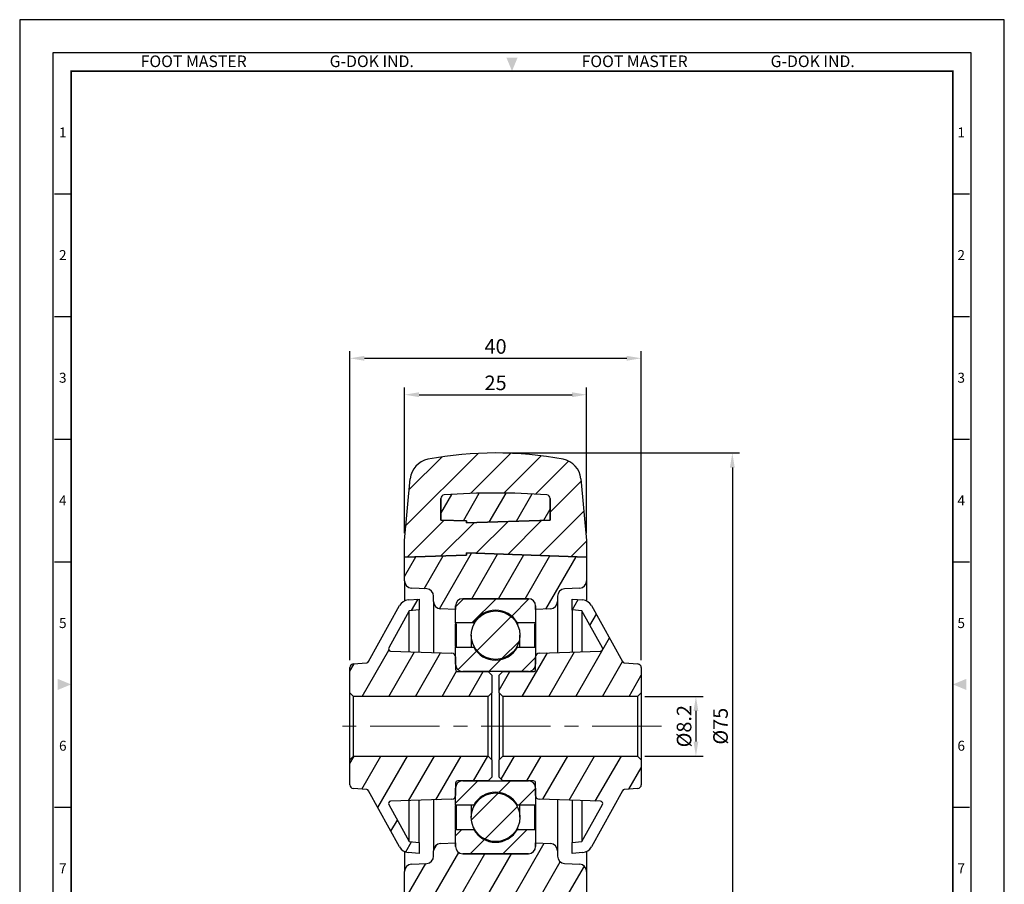
# Model space of a CAD drawing. Units: millimetres. Extents: x 0 to 135, y 0 to 182.
import ezdxf
from ezdxf.enums import TextEntityAlignment as Align

# ---------------------------------------------------------------- set-up
doc = ezdxf.new("R2010")
doc.units = ezdxf.units.MM
doc.header["$LTSCALE"] = 0.3
doc.linetypes.add('CENTER', pattern=[50.800000000000004, 31.75, -6.35, 6.35, -6.35])
doc.layers.get('0').update_dxf_attribs({"color": 3})
doc.layers.add('AM_7', color=1, linetype='CENTER', lineweight=15)
doc.layers.add('AM_VIS', color=3, linetype='Continuous', lineweight=30)
doc.layers.add('AMV_2_HATCH', color=1, linetype='Continuous')
doc.styles.add('DIM TEXT STYLE', font='romans.shx', dxfattribs={"oblique": 15, "bigfont": 'whgtxt.shx'})
doc.styles.add('SECTION', font='swissli.ttf', dxfattribs={"height": 3})
doc.styles.add('홈피용footmaster', font='txt')
doc.dimstyles.new('GDOK$0', dxfattribs={"dimtxt": 2, "dimasz": 2, "dimexe": 1, "dimexo": 1, "dimtad": 1, "dimdsep": 46, "dimtxsty": 'DIM TEXT STYLE', "dimcen": 2, "dimclrd": 1, "dimclre": 1, "dimclrt": 4, "dimadec": 0, "dimazin": 0, "dimtm": 1e-09, "dimtfac": 0.5, "dimtmove": 0, "dimatfit": 3, "dimfxl": 0, "dimfrac": 2, "dimtolj": 1, "dimarcsym": 0})
pattern_1 = [(45, (29.95766144114067, 85.5022668848834), (-2.245064030267288, 2.245064030267288), [])]
pattern_2 = [(59.99999999999999, (29.95766144114067, 85.5022668848834), (-2.749630657015592, 1.5875), [])]

# ---------------------------------------------------------------- blocks, each defined once
blk = doc.blocks.new('FORMAT-홈피용-VER')
at = {"color": 8}
for p, q in [((10.5, 348.5), (15.5, 348.5)), ((281.5, 348.4999999999999), (286.5, 348.4999999999999)), ((10.5, 311.5), (15.5, 311.5)), ((281.5, 311.4999999999999), (286.5, 311.4999999999999)), ((10.5, 274.5), (15.5, 274.5)), ((281.5, 274.4999999999999), (286.5, 274.4999999999999)), ((10.5, 237.5), (15.5, 237.5)), ((281.5, 237.4999999999999), (286.5, 237.4999999999999)), ((10.5, 163.5), (15.5, 163.5)), ((281.5, 163.4999999999999), (286.5, 163.4999999999999))]:
    blk.add_line(p, q, dxfattribs=at)
blk.add_lwpolyline([(0, 401), (0, 0), (297, 0), (297, 400.9999999999999)], close=True)
at = {"color": 5}
blk.add_lwpolyline([(10, 391), (10, 10), (287, 10), (287, 390.9999999999999)], close=True, dxfattribs=at)
at = {"const_width": 0.5}
blk.add_lwpolyline([(15.5, 385.5), (15.5, 15.5), (281.5, 15.5), (281.5, 385.4999999999999)], close=True, dxfattribs=at)
at = {"color": 1}
for points in [[(150.166666666667, 389.4999999999999), (146.8333333333335, 389.4999999999999), (148.5, 385.4999999999999)], [(11.5, 202.1666666666667), (11.5, 198.8333333333333), (15.5, 200.5)], [(285.5, 202.1666666666666), (285.5, 198.8333333333333), (281.5, 200.4999999999999)]]:
    blk.add_solid(points, dxfattribs=at)
at = {"color": 8, "style": '홈피용footmaster'}
for s, p in [('FOOT MASTER', (36.5, 390.2037131313155)), ('G-DOK IND.', (93.5, 390.2037131313155)), ('FOOT MASTER', (169.5, 390.2037131313154)), ('G-DOK IND.', (226.5, 390.2037131313154))]:
    blk.add_text(s, height=3.5, dxfattribs=at).set_placement(p, align=Align.TOP_LEFT)
at = {"color": 8, "style": 'SECTION'}
for s, p in [('1', (13, 367)), ('1', (284, 366.9999999999999)), ('2', (13, 330)), ('2', (284, 329.9999999999999)), ('3', (13, 293)), ('3', (284, 292.9999999999999)), ('4', (13, 256)), ('4', (284, 255.9999999999999)), ('5', (13, 219)), ('5', (284, 218.9999999999999)), ('6', (13, 182)), ('6', (284, 181.9999999999999)), ('7', (13, 145)), ('7', (284, 144.9999999999999))]:
    blk.add_text(s, height=3, dxfattribs=at).set_placement(p, align=Align.MIDDLE_CENTER)
blk = doc.blocks.new('*D5')
at = {"color": 1, "lineweight": -2}
for p, q in [((52.82086422034125, 112.0022668848835), (52.82086422034125, 132.0022668848834)), ((77.8208642203622, 112.0022668848835), (77.8208642203622, 132.0022668848834)), ((54.82086422034125, 131.0022668848834), (75.8208642203622, 131.0022668848834))]:
    blk.add_line(p, q, dxfattribs=at)
at = {"color": 1}
for points in [[(54.82086422034125, 131.3356002182167), (54.82086422034125, 130.6689335515501), (52.82086422034125, 131.0022668848834)], [(75.8208642203622, 131.3356002182167), (75.8208642203622, 130.6689335515501), (77.8208642203622, 131.0022668848834)]]:
    blk.add_solid(points, dxfattribs=at)
at = {"layer": 'Defpoints', "color": 0}
for p in [(77.8208642203622, 131.0022668848834), (52.82086422034125, 111.0022668848835), (77.8208642203622, 111.0022668848835)]:
    blk.add_point(p, dxfattribs=at)
at = {"color": 4, "insert": (65.32086422035172, 132.6272668848834), "char_height": 2, "attachment_point": 5, "style": 'DIM TEXT STYLE'}
blk.add_mtext('\\A1;25', dxfattribs=at)
blk = doc.blocks.new('*D6')
at = {"color": 1, "lineweight": -2}
for p, q in [((45.3208642203406, 94.54410129787544), (45.3208642203406, 137.0022668848834)), ((85.32086422034196, 94.54410129787544), (85.32086422034196, 137.0022668848834)), ((47.3208642203406, 136.0022668848834), (83.32086422034196, 136.0022668848834))]:
    blk.add_line(p, q, dxfattribs=at)
at = {"color": 1}
for points in [[(47.3208642203406, 136.3356002182167), (47.3208642203406, 135.6689335515501), (45.3208642203406, 136.0022668848834)], [(83.32086422034196, 136.3356002182167), (83.32086422034196, 135.6689335515501), (85.32086422034196, 136.0022668848834)]]:
    blk.add_solid(points, dxfattribs=at)
at = {"layer": 'Defpoints', "color": 0}
for p in [(85.32086422034196, 136.0022668848834), (45.3208642203406, 93.54410129787544), (85.32086422034196, 93.54410129787544)]:
    blk.add_point(p, dxfattribs=at)
at = {"color": 4, "insert": (65.32086422034128, 137.6272668848834), "char_height": 2, "attachment_point": 5, "style": 'DIM TEXT STYLE'}
blk.add_mtext('\\A1;40', dxfattribs=at)
blk = doc.blocks.new('*D7')
at = {"color": 1, "lineweight": -2}
for p, q in [((66.32086422035174, 123.0022668848835), (98.82086422034129, 123.0022668848835)), ((97.82086422034129, 121.0022668848835), (97.82086422034128, 50.00226688488338)), ((66.32086422033127, 48.00226688488338), (98.82086422034128, 48.00226688488338))]:
    blk.add_line(p, q, dxfattribs=at)
at = {"color": 1}
for points in [[(97.48753088700796, 121.0022668848835), (98.15419755367462, 121.0022668848835), (97.82086422034129, 123.0022668848835)], [(97.48753088700795, 50.00226688488338), (98.1541975536746, 50.00226688488338), (97.82086422034128, 48.00226688488338)]]:
    blk.add_solid(points, dxfattribs=at)
at = {"layer": 'Defpoints', "color": 0}
for p in [(65.32086422035174, 123.0022668848835), (65.32086422033127, 48.00226688488338), (97.82086422034128, 48.00226688488338)]:
    blk.add_point(p, dxfattribs=at)
at = {"color": 4, "insert": (96.19586422034126, 85.50226688488345), "char_height": 2, "attachment_point": 5, "rotation": 90, "style": 'DIM TEXT STYLE'}
blk.add_mtext('\\A1;%%C75', dxfattribs=at)
blk = doc.blocks.new('*D8')
at = {"color": 1, "lineweight": -2}
for p, q in [((85.82086422034185, 89.6022668848837), (93.82086422034128, 89.6022668848837)), ((92.82086422034128, 87.6022668848837), (92.82086422034128, 83.40226688488309)), ((85.82086422034185, 81.40226688488309), (93.82086422034128, 81.40226688488309))]:
    blk.add_line(p, q, dxfattribs=at)
at = {"color": 1}
for points in [[(92.48753088700795, 87.6022668848837), (93.1541975536746, 87.6022668848837), (92.82086422034128, 89.6022668848837)], [(92.48753088700795, 83.40226688488309), (93.1541975536746, 83.40226688488309), (92.82086422034128, 81.40226688488309)]]:
    blk.add_solid(points, dxfattribs=at)
at = {"layer": 'Defpoints', "color": 0}
for p in [(84.82086422034185, 89.6022668848837), (84.82086422034185, 81.40226688488309), (92.82086422034128, 81.40226688488309)]:
    blk.add_point(p, dxfattribs=at)
at = {"color": 4, "insert": (91.19586422034126, 85.50226688488341), "char_height": 2, "attachment_point": 5, "rotation": 90, "style": 'DIM TEXT STYLE'}
blk.add_mtext('\\A1;%%C8.2', dxfattribs=at)

msp = doc.modelspace()

# ---------------------------------------------------------------- hatches: boundary and pattern name
at = {"layer": 'AMV_2_HATCH'}
h = msp.add_hatch(dxfattribs=at)
h.set_pattern_fill('ANSI31', color=256, style=0)
h.set_pattern_definition(pattern_1)
edge = h.paths.add_edge_path(flags=0)
edge.add_line((77.8208642203622, 111.0022668848835), (77.0267969536974, 119.4666518796942))
edge.add_arc((74.03991170058522, 119.1864439484345), 3, 5.359389231195784, 79.30903592482684)
edge.add_arc((65.32086422035174, 73.00226688488351), 50, 79.30903592482419, 100.6909640751758)
edge.add_arc((56.60181674011825, 119.1864439484345), 3, 100.6909640751732, 174.6406107688054)
edge.add_line((53.61493148700605, 119.4666518796941), (52.82086422034125, 111.0022668848835))
edge.add_line((52.82086422034125, 111.0022668848835), (52.82086422034125, 108.7022668848836))
edge.add_line((52.82086422034122, 108.7022668848846), (61.32086422034037, 108.9990934255638))
edge.add_line((61.32086422033994, 108.9990934255638), (61.32086422033994, 109.2784595814972))
edge.add_line((61.32086422033991, 109.2784595814963), (77.8208642203622, 108.7022668848826))
edge.add_line((77.8208642203622, 108.7022668848836), (77.8208642203622, 111.0022668848835))
edge = h.paths.add_edge_path(flags=0)
edge.add_ellipse((72.32086422033952, 116.7557303005245), major_axis=(0, 0.5), ratio=1, start_angle=270, end_angle=355.9658086770205, ccw=False)
edge.add_line((72.82086422033952, 116.7557303005245), (72.82086422033952, 113.8022668848833))
edge.add_line((72.82086422033952, 113.8022668848833), (61.32086422033991, 113.4006780357291))
edge.add_line((61.32086422033994, 113.4006780357284), (61.32086422033994, 113.6800441916624))
edge.add_line((61.32086422033952, 113.6800441916629), (57.82086422034207, 113.8022668848837))
edge.add_line((57.8208642203421, 113.8022668848843), (57.8208642203421, 116.7557303005252))
edge.add_ellipse((58.3208642203421, 116.7557303005252), major_axis=(0, 0.5), ratio=1, start_angle=364.0341913229754, end_angle=450, ccw=False)
edge.add_ellipse((65.32086422033582, 17.50226688488371), major_axis=(0, 100), ratio=1, start_angle=355.9658086770204, end_angle=364.0341913229739, ccw=False)
h = msp.add_hatch(dxfattribs=at)
h.set_pattern_fill('ANSI31', color=256, angle=15, style=0)
h.set_pattern_definition(pattern_2)
edge = h.paths.add_edge_path(flags=0)
edge.add_arc((72.32086422034037, 116.7557303005245), 0.5, 0, 85.96580867702053)
edge.add_arc((65.32086422034168, 17.5022668848834), 100, 85.96580867702325, 94.03419132297839)
edge.add_arc((58.32086422034014, 116.7557303005243), 0.5, 94.0341913229795, 180)
edge.add_line((57.82086422034025, 116.7557303005243), (57.82086422034025, 113.8022668848834))
edge.add_line((57.82086422034037, 113.8022668848834), (61.32086422034037, 113.6800441916624))
edge.add_line((61.32086422034037, 113.6800441916624), (61.32086422034037, 113.4006780357284))
edge.add_line((61.32086422034034, 113.400678035729), (72.82086422034037, 113.8022668848834))
edge.add_line((72.82086422034037, 113.8022668848834), (72.82086422034037, 116.7557303005245))
h = msp.add_hatch(dxfattribs=at)
h.set_pattern_fill('ANSI31', color=256, angle=15, style=0)
h.set_pattern_definition(pattern_2)
edge = h.paths.add_edge_path(flags=0)
edge.add_line((77.82086422033946, 108.7022668848834), (61.32086422034037, 109.2784595814973))
edge.add_line((61.32086422034037, 109.2784595814973), (61.32086422034037, 108.9990934255633))
edge.add_line((61.32086422034037, 108.9990934255633), (52.82086422034128, 108.702266884884))
edge.add_line((52.82086422034128, 108.702266884884), (52.82086422034128, 105.4512314515983))
edge.add_arc((53.82086422034128, 105.4512314515983), 1, 180, 266.9999999999945)
edge.add_line((53.76852826409824, 104.4526019168436), (55.87320017658432, 104.342300735791))
edge.add_ellipse((55.82086422034128, 103.3436712010363), major_axis=(0, 1), ratio=1, start_angle=270, end_angle=356.99999999999443, ccw=False)
edge.add_line((56.82086422034128, 103.3436712010363), (56.82086422034128, 102.6084547894476))
edge.add_arc((57.82086422034128, 102.6084547894476), 1, 180, 267.0000000000064)
edge.add_line((57.76852826409844, 101.609825254693), (59.82086422034133, 101.5022668848838))
edge.add_line((59.82086422034131, 101.5022668848838), (59.82086422034131, 102.0022668848834))
edge.add_ellipse((60.82086422034128, 102.0022668848834), major_axis=(0, 1), ratio=1, start_angle=359.99999999999983, end_angle=450, ccw=False)
edge.add_line((60.82086422034128, 103.0022668848834), (69.82086422034128, 103.0022668848834))
edge.add_ellipse((69.82086422034128, 102.0022668848834), major_axis=(0, 1), ratio=1, start_angle=270, end_angle=360, ccw=False)
edge.add_line((70.82086422034128, 102.0022668848834), (70.82086422034128, 101.5022668848834))
edge.add_line((70.82086422034128, 101.5022668848835), (72.87320017658432, 101.6098252546929))
edge.add_arc((72.82086422034128, 102.6084547894476), 1, 273.0000000000056, 360)
edge.add_line((73.82086422034128, 102.6084547894476), (73.82086422034128, 103.3436712010363))
edge.add_ellipse((74.82086422034128, 103.3436712010363), major_axis=(0, 1), ratio=1, start_angle=362.99999999999665, end_angle=450, ccw=False)
edge.add_line((74.7685282640984, 104.3423007357908), (76.87320017658216, 104.4526019168434))
edge.add_arc((76.82086422033923, 105.451231451598), 1, 272.999999999997, 360)
edge.add_line((77.82086422033935, 105.451231451598), (77.82086422033935, 108.7022668848834))
h = msp.add_hatch(dxfattribs=at)
h.set_pattern_fill('ANSI31', color=256, angle=15, style=0)
h.set_pattern_definition(pattern_2)
edge = h.paths.add_edge_path(flags=0)
edge.add_line((59.3383139686925, 95.51911791098883), (50.91017795634484, 95.81343490592053))
edge.add_ellipse((50.92064780535556, 96.11325215402627), major_axis=(0, 0.3), ratio=1, start_angle=61.11356980960221, end_angle=178.0000000000034, ccw=False)
edge.add_line((50.65797411675278, 96.25817466199453), (53.4581764091608, 101.3335730614023))
edge.add_line((53.4581764091608, 101.3335730614023), (54.82086422034128, 101.4527927968053))
edge.add_line((54.82086422034128, 101.4527927968053), (54.82086422034128, 102.9585225531206))
edge.add_line((54.82086422034128, 102.9585225531206), (53.32744279503898, 102.8278651085402))
edge.add_arc((53.45817640916023, 101.3335730614025), 1.5, 94.99999999999066, 151.1135698095816)
edge.add_line((52.14480796614656, 102.0581856012442), (47.89810521863303, 94.36098872874408))
edge.add_ellipse((47.63543153003029, 94.50591123671245), major_axis=(0, 0.3), ratio=1, start_angle=184.9999999999904, end_angle=241.11356980958152, ccw=False)
edge.add_line((47.66157825285454, 94.20705282728488), (45.77728634896685, 94.04219864692135))
edge.add_arc((45.8208642203406, 93.54410129787544), 0.5, 94.999999999991, 180)
edge.add_line((45.3208642203406, 93.54410129787544), (45.3208642203406, 90.10226688488376))
edge.add_line((45.3208642203406, 90.10226688488376), (45.82086422034068, 89.6022668848837))
edge.add_line((45.82086422034068, 89.6022668848837), (64.32086422034045, 89.6022668848837))
edge.add_line((64.32086422034048, 89.6022668848837), (64.82086422034048, 90.1022668848837))
edge.add_line((64.82086422034048, 90.10226688488376), (64.82086422034048, 92.50226688488385))
edge.add_line((64.82086422034048, 92.5022668848838), (64.32086422034045, 93.0022668848838))
edge.add_line((64.32086422034043, 93.0022668848838), (60.12086422034126, 93.0022668848838))
edge.add_ellipse((60.12086422034126, 93.3022668848838), major_axis=(0, 0.3), ratio=1, start_angle=90, end_angle=180, ccw=False)
edge.add_line((59.82086422034128, 93.3022668848838), (59.82086422034128, 95.0194224974793))
edge.add_arc((59.32086422034128, 95.0194224974793), 0.5, 0, 88.00000000000287)
h = msp.add_hatch(dxfattribs=at)
h.set_pattern_fill('ANSI31', color=256, style=0)
h.set_pattern_definition(pattern_1)
edge = h.paths.add_edge_path(flags=0)
edge.add_line((69.82086422034128, 103.0022668848833), (60.82086422034128, 103.0022668848833))
edge.add_arc((60.82086422034128, 102.0022668848833), 1, 90, 180)
edge.add_line((59.82086422034128, 102.0022668848833), (59.82086422034128, 99.6687668848831))
edge.add_line((59.82086422034128, 99.6687668848831), (62.3194867449147, 99.6687668848831))
edge.add_ellipse((65.32086422034162, 98.00226688488311), major_axis=(0, 3.433), ratio=1, start_angle=299.04100775733895, end_angle=420.95899224265736, ccw=False)
edge.add_line((68.32224169576865, 99.66876688488298), (70.8208642203413, 99.66876688488298))
edge.add_line((70.82086422034128, 99.6687668848831), (70.82086422034128, 102.0022668848833))
edge.add_arc((69.82086422034128, 102.0022668848833), 1, 0, 90)
h = msp.add_hatch(dxfattribs=at)
h.set_pattern_fill('ANSI31', color=256, angle=15, style=0)
h.set_pattern_definition(pattern_2)
edge = h.paths.add_edge_path(flags=0)
edge.add_line((79.73155048433775, 95.81343490592053), (71.30341447199008, 95.51911791098883))
edge.add_arc((71.32086422034128, 95.0194224974793), 0.5, 91.99999999999714, 180)
edge.add_line((70.82086422034128, 95.0194224974793), (70.82086422034128, 93.3022668848838))
edge.add_ellipse((70.52086422034127, 93.3022668848838), major_axis=(0, 0.3), ratio=1, start_angle=180, end_angle=270, ccw=False)
edge.add_line((70.52086422034127, 93.0022668848838), (66.3208642203421, 93.0022668848838))
edge.add_line((66.32086422034213, 93.0022668848838), (65.8208642203421, 92.5022668848838))
edge.add_line((65.82086422034207, 92.50226688488385), (65.82086422034207, 90.10226688488376))
edge.add_line((65.82086422034207, 90.1022668848837), (66.32086422034207, 89.6022668848837))
edge.add_line((66.32086422034207, 89.6022668848837), (84.82086422034185, 89.6022668848837))
edge.add_line((84.82086422034185, 89.6022668848837), (85.32086422034193, 90.10226688488376))
edge.add_line((85.32086422034196, 90.10226688488376), (85.32086422034196, 93.54410129787544))
edge.add_arc((84.82086422034196, 93.54410129787544), 0.5, 0, 85.00000000001)
edge.add_line((84.86444209171567, 94.04219864692135), (82.98015018782799, 94.20705282728488))
edge.add_ellipse((83.0062969106523, 94.50591123671245), major_axis=(0, 0.3), ratio=1, start_angle=118.8864301904197, end_angle=175.0000000000102, ccw=False)
edge.add_line((82.74362322204952, 94.36098872874408), (78.49692047453597, 102.0581856012442))
edge.add_arc((77.18355203152232, 101.3335730614025), 1.5, 28.88643019041843, 85.00000000000946)
edge.add_line((77.31428564564352, 102.8278651085402), (75.82086422034125, 102.9585225531206))
edge.add_line((75.82086422034128, 102.9585225531206), (75.82086422034128, 101.4527927968053))
edge.add_line((75.82086422034128, 101.4527927968053), (77.18355203152176, 101.3335730614023))
edge.add_line((77.18355203152176, 101.3335730614023), (79.98375432392977, 96.25817466199453))
edge.add_ellipse((79.721080635327, 96.11325215402627), major_axis=(0, 0.3), ratio=1, start_angle=181.9999999999979, end_angle=298.8864301903978, ccw=False)
h = msp.add_hatch(dxfattribs=at)
h.set_pattern_fill('ANSI31', color=256, style=0)
h.set_pattern_definition(pattern_1)
edge = h.paths.add_edge_path(flags=0)
edge.add_arc((65.32086422034162, 98.00226688488317), 3.332999999999999, 0, 360)
h = msp.add_hatch(dxfattribs=at)
h.set_pattern_fill('ANSI31', color=256, style=0)
h.set_pattern_definition(pattern_1)
h.paths.add_polyline_path([(59.92086422034119, 99.5687668848833), (59.82086422034128, 99.5687668848833), (59.82086422034128, 96.43576688488338), (59.92086422034119, 96.43576688488338)], flags=0)
h = msp.add_hatch(dxfattribs=at)
h.set_pattern_fill('ANSI31', color=256, style=0)
h.set_pattern_definition(pattern_1)
h.paths.add_polyline_path([(70.72086422034137, 96.43576688488338), (70.82086422034128, 96.43576688488338), (70.82086422034128, 99.5687668848833), (70.72086422034137, 99.5687668848833)], flags=0)
h = msp.add_hatch(dxfattribs=at)
h.set_pattern_fill('ANSI31', color=256, style=0)
h.set_pattern_definition(pattern_1)
edge = h.paths.add_edge_path(flags=0)
edge.add_line((59.82086422034128, 96.33576688488301), (59.82086422034128, 94.00226688488328))
edge.add_arc((60.82086422034128, 94.00226688488328), 1, 180, 270)
edge.add_line((60.82086422034128, 93.00226688488328), (69.82086422034128, 93.00226688488328))
edge.add_arc((69.82086422034128, 94.00226688488328), 1, 270, 360)
edge.add_line((70.82086422034128, 94.00226688488328), (70.82086422034128, 96.33576688488301))
edge.add_line((70.82086422034128, 96.33576688488301), (68.32224169576831, 96.33576688488301))
edge.add_ellipse((65.32086422034162, 98.00226688488317), major_axis=(0, 3.433), ratio=1, start_angle=119.04100775734929, end_angle=240.95899224265258, ccw=False)
edge.add_line((62.31948674491493, 96.33576688488296), (59.82086422034125, 96.33576688488296))
h = msp.add_hatch(dxfattribs=at)
h.set_pattern_fill('ANSI31', color=256, angle=15, style=0)
h.set_pattern_definition(pattern_2)
edge = h.paths.add_edge_path(flags=0)
edge.add_line((50.91017795634481, 75.19109886384626), (59.33831396869247, 75.48541585877797))
edge.add_arc((59.32086422034128, 75.9851112722875), 0.5, 271.9999999999971, 360)
edge.add_line((59.82086422034128, 75.9851112722875), (59.82086422034128, 77.70226688488299))
edge.add_ellipse((60.12086422034126, 77.70226688488299), major_axis=(0, 0.3), ratio=1, start_angle=360, end_angle=450, ccw=False)
edge.add_line((60.12086422034126, 78.002266884883), (64.32086422034043, 78.002266884883))
edge.add_line((64.32086422034043, 78.002266884883), (64.82086422034045, 78.502266884883))
edge.add_line((64.82086422034048, 78.50226688488294), (64.82086422034048, 80.90226688488303))
edge.add_line((64.82086422034048, 80.90226688488309), (64.32086422034048, 81.40226688488309))
edge.add_line((64.32086422034048, 81.40226688488309), (45.82086422034071, 81.40226688488309))
edge.add_line((45.82086422034068, 81.40226688488309), (45.3208642203406, 80.90226688488303))
edge.add_line((45.3208642203406, 80.90226688488303), (45.3208642203406, 77.4604324718913))
edge.add_arc((45.8208642203406, 77.46043247189135), 0.5, 180, 265.000000000009)
edge.add_line((45.77728634896685, 76.96233512284545), (47.66157825285454, 76.79748094248191))
edge.add_ellipse((47.63543153003029, 76.49862253305434), major_axis=(0, 0.3), ratio=1, start_angle=298.8864301904184, end_angle=355.0000000000096, ccw=False)
edge.add_line((47.89810521863301, 76.64354504102272), (52.14480796614653, 68.9463481685226))
edge.add_arc((53.45817640916023, 69.6709607083643), 1.5, 208.8864301904184, 265.0000000000094)
edge.add_line((53.32744279503898, 68.17666866122664), (54.82086422034128, 68.0460112166462))
edge.add_line((54.82086422034128, 68.0460112166462), (54.82086422034128, 69.55174097296151))
edge.add_line((54.82086422034128, 69.55174097296151), (53.4581764091608, 69.67096070836453))
edge.add_line((53.4581764091608, 69.67096070836453), (50.65797411675278, 74.74635910777226))
edge.add_ellipse((50.92064780535556, 74.89128161574052), major_axis=(0, 0.3), ratio=1, start_angle=1.9999999999965894, end_angle=118.8864301903977, ccw=False)
h = msp.add_hatch(dxfattribs=at)
h.set_pattern_fill('ANSI31', color=256, angle=15, style=0)
h.set_pattern_definition(pattern_2)
edge = h.paths.add_edge_path(flags=0)
edge.add_line((71.30341447199005, 75.48541585877797), (79.73155048433775, 75.19109886384626))
edge.add_ellipse((79.721080635327, 74.89128161574052), major_axis=(0, 0.3), ratio=1, start_angle=241.1135698096023, end_angle=358.00000000000205, ccw=False)
edge.add_line((79.98375432392977, 74.74635910777226), (77.18355203152176, 69.67096070836453))
edge.add_line((77.18355203152176, 69.67096070836453), (75.82086422034128, 69.55174097296151))
edge.add_line((75.82086422034128, 69.55174097296151), (75.82086422034128, 68.0460112166462))
edge.add_line((75.82086422034128, 68.0460112166462), (77.31428564564358, 68.17666866122664))
edge.add_arc((77.18355203152232, 69.6709607083643), 1.5, 274.9999999999905, 331.1135698095816)
edge.add_line((78.49692047453597, 68.9463481685226), (82.7436232220495, 76.64354504102272))
edge.add_ellipse((83.0062969106523, 76.49862253305434), major_axis=(0, 0.3), ratio=1, start_angle=364.9999999999897, end_angle=421.1135698095803, ccw=False)
edge.add_line((82.98015018782804, 76.79748094248191), (84.8644420917157, 76.96233512284545))
edge.add_arc((84.82086422034196, 77.46043247189135), 0.5, 274.99999999999, 360)
edge.add_line((85.32086422034196, 77.4604324718913), (85.32086422034196, 80.90226688488303))
edge.add_line((85.32086422034196, 80.90226688488303), (84.82086422034187, 81.40226688488309))
edge.add_line((84.82086422034185, 81.40226688488309), (66.32086422034207, 81.40226688488309))
edge.add_line((66.32086422034207, 81.40226688488309), (65.82086422034207, 80.90226688488309))
edge.add_line((65.82086422034207, 80.90226688488303), (65.82086422034207, 78.50226688488294))
edge.add_line((65.82086422034207, 78.502266884883), (66.3208642203421, 78.002266884883))
edge.add_line((66.32086422034213, 78.002266884883), (70.5208642203413, 78.002266884883))
edge.add_ellipse((70.52086422034127, 77.70226688488299), major_axis=(0, 0.3), ratio=1, start_angle=270, end_angle=360, ccw=False)
edge.add_line((70.82086422034128, 77.70226688488299), (70.82086422034128, 75.9851112722875))
edge.add_arc((71.32086422034128, 75.9851112722875), 0.5, 180, 268.0000000000028)
h = msp.add_hatch(dxfattribs=at)
h.set_pattern_fill('ANSI31', color=256, style=0)
h.set_pattern_definition(pattern_1)
edge = h.paths.add_edge_path(flags=0)
edge.add_line((59.82086422034128, 77.00226688488351), (59.82086422034128, 74.66876688488378))
edge.add_line((59.82086422034128, 74.66876688488384), (62.31948674491495, 74.66876688488384))
edge.add_ellipse((65.32086422034162, 73.00226688488362), major_axis=(0, 3.433), ratio=1, start_angle=299.0410077573474, end_angle=420.9589922426507, ccw=False)
edge.add_line((68.32224169576831, 74.66876688488378), (70.82086422034128, 74.66876688488378))
edge.add_line((70.82086422034128, 74.66876688488378), (70.82086422034128, 77.00226688488351))
edge.add_arc((69.82086422034128, 77.00226688488351), 1, 0, 90)
edge.add_line((69.82086422034128, 78.00226688488351), (60.82086422034128, 78.00226688488351))
edge.add_arc((60.82086422034128, 77.00226688488351), 1, 90, 180)
h = msp.add_hatch(dxfattribs=at)
h.set_pattern_fill('ANSI31', color=256, style=0)
h.set_pattern_definition(pattern_1)
edge = h.paths.add_edge_path(flags=0)
edge.add_arc((65.32086422034162, 73.00226688488362), 3.332999999999999, 0, 360)
h = msp.add_hatch(dxfattribs=at)
h.set_pattern_fill('ANSI31', color=256, style=0)
h.set_pattern_definition(pattern_1)
h.paths.add_polyline_path([(70.82086422034128, 74.56876688488342), (70.72086422034137, 74.56876688488342), (70.72086422034137, 71.43576688488349), (70.82086422034128, 71.43576688488349)], flags=0)
h = msp.add_hatch(dxfattribs=at)
h.set_pattern_fill('ANSI31', color=256, style=0)
h.set_pattern_definition(pattern_1)
edge = h.paths.add_edge_path(flags=0)
edge.add_line((60.82086422034128, 68.00226688488351), (69.82086422034128, 68.00226688488351))
edge.add_arc((69.82086422034128, 69.00226688488351), 1, 270, 360)
edge.add_line((70.82086422034128, 69.00226688488351), (70.82086422034128, 71.3357668848837))
edge.add_line((70.82086422034128, 71.33576688488381), (68.32224169576862, 71.33576688488381))
edge.add_ellipse((65.32086422034162, 73.00226688488368), major_axis=(0, 3.433), ratio=1, start_angle=119.04100775734261, end_angle=240.958992242661, ccw=False)
edge.add_line((62.3194867449147, 71.3357668848837), (59.82086422034128, 71.3357668848837))
edge.add_line((59.82086422034128, 71.3357668848837), (59.82086422034128, 69.00226688488351))
edge.add_arc((60.82086422034128, 69.00226688488351), 1, 180, 270)
h = msp.add_hatch(dxfattribs=at)
h.set_pattern_fill('ANSI31', color=256, angle=15, style=0)
h.set_pattern_definition(pattern_2)
edge = h.paths.add_edge_path(flags=0)
edge.add_line((61.32086422034037, 61.72607418826954), (77.82086422033946, 62.30226688488335))
edge.add_line((77.82086422033935, 62.30226688488335), (77.82086422033935, 65.55330231816879))
edge.add_arc((76.82086422033923, 65.55330231816879), 1, 0, 87.00000000000298)
edge.add_line((76.87320017658216, 66.55193185292342), (74.7685282640984, 66.66223303397601))
edge.add_ellipse((74.82086422034128, 67.66086256873052), major_axis=(0, 1), ratio=1, start_angle=90, end_angle=177.0000000000034, ccw=False)
edge.add_line((73.82086422034128, 67.66086256873052), (73.82086422034128, 68.3960789803192))
edge.add_arc((72.82086422034128, 68.3960789803192), 1, 0, 86.9999999999944)
edge.add_line((72.87320017658432, 69.39470851507394), (70.82086422034128, 69.50226688488328))
edge.add_line((70.82086422034128, 69.5022668848834), (70.82086422034128, 69.0022668848834))
edge.add_ellipse((69.82086422034128, 69.0022668848834), major_axis=(0, 1), ratio=1, start_angle=180, end_angle=270, ccw=False)
edge.add_line((69.82086422034128, 68.0022668848834), (60.82086422034128, 68.0022668848834))
edge.add_ellipse((60.82086422034128, 69.0022668848834), major_axis=(0, 1), ratio=1, start_angle=90, end_angle=180.0000000000003, ccw=False)
edge.add_line((59.82086422034131, 69.0022668848834), (59.82086422034131, 69.50226688488306))
edge.add_line((59.82086422034133, 69.502266884883), (57.76852826409844, 69.39470851507377))
edge.add_arc((57.82086422034128, 68.3960789803192), 1, 92.99999999999359, 180)
edge.add_line((56.82086422034128, 68.3960789803192), (56.82086422034128, 67.66086256873052))
edge.add_ellipse((55.82086422034128, 67.66086256873052), major_axis=(0, 1), ratio=1, start_angle=183.0000000000056, end_angle=270, ccw=False)
edge.add_line((55.87320017658432, 66.66223303397578), (53.76852826409824, 66.55193185292319))
edge.add_arc((53.82086422034128, 65.55330231816845), 1, 93.0000000000054, 180)
edge.add_line((52.82086422034128, 65.55330231816845), (52.82086422034128, 62.30226688488278))
edge.add_line((52.82086422034128, 62.30226688488278), (61.32086422034037, 62.00544034420352))
edge.add_line((61.32086422034037, 62.00544034420352), (61.32086422034037, 61.72607418826954))

# ---------------------------------------------------------------- linework, layer by layer
at = {"layer": 'AM_7'}
msp.add_line((88.11486422034194, 85.5022668848834), (42.52686422034061, 85.5022668848834), dxfattribs=at)
at = {"layer": 'AM_VIS'}
for p, q in [((52.82086422034125, 111.0022668848835), (53.61493148700605, 119.4666518796941)), ((77.0267969536974, 119.4666518796942), (77.8208642203622, 111.0022668848835)), ((57.82086422034025, 113.8022668848834), (57.82086422034025, 116.7557303005243)), ((57.8208642203421, 116.7557303005252), (57.8208642203421, 113.8022668848843)), ((72.82086422034037, 116.7557303005245), (72.82086422034037, 113.8022668848834)), ((72.82086422033952, 113.8022668848833), (72.82086422033952, 116.7557303005245)), ((61.32086422034037, 113.6800441916624), (57.82086422034037, 113.8022668848834)), ((57.82086422034207, 113.8022668848837), (61.32086422033952, 113.6800441916629)), ((72.82086422034037, 113.8022668848833), (61.32086422034034, 113.400678035729)), ((61.32086422033991, 113.4006780357291), (72.82086422033952, 113.8022668848833)), ((61.32086422034037, 113.4006780357284), (61.32086422034037, 113.6800441916624)), ((61.32086422033994, 113.6800441916624), (61.32086422033994, 113.4006780357284)), ((52.82086422034125, 108.7022668848836), (52.82086422034125, 111.0022668848835)), ((77.8208642203622, 111.0022668848835), (77.8208642203622, 108.7022668848836)), ((52.82086422034128, 108.702266884884), (61.32086422034037, 108.9990934255633)), ((61.32086422034037, 108.9990934255638), (52.82086422034122, 108.7022668848846)), ((52.82086422034128, 105.4512314515983), (52.82086422034128, 108.702266884884)), ((61.32086422034037, 108.9990934255633), (61.32086422034037, 109.2784595814973)), ((61.32086422034037, 109.2784595814973), (77.82086422033946, 108.7022668848834)), ((77.8208642203622, 108.7022668848826), (61.32086422033991, 109.2784595814963)), ((61.32086422033994, 109.2784595814973), (61.32086422033994, 108.9990934255638)), ((77.82086422033935, 108.7022668848834), (77.82086422033935, 105.451231451598)), ((52.82086422034128, 105.4512314515983), (52.82086422034128, 102.6914512496001)), ((77.82086422033923, 105.451231451598), (77.82086422033923, 102.6914512496011)), ((55.87320017658432, 104.342300735791), (53.76852826409824, 104.4526019168436)), ((76.87320017658216, 104.4526019168434), (74.7685282640984, 104.3423007357908)), ((53.32744279503898, 102.8278651085402), (54.82086422034128, 102.9585225531206)), ((54.82086422034128, 102.9585225531206), (54.82086422034128, 101.4527927968053)), ((56.82086422034128, 102.6084547894476), (56.82086422034128, 103.3436712010363)), ((69.82086422034128, 103.0022668848834), (60.82086422034128, 103.0022668848834)), ((60.82086422034128, 103.0022668848833), (69.82086422034128, 103.0022668848833)), ((73.82086422034128, 103.3436712010363), (73.82086422034128, 102.6084547894476)), ((75.82086422034128, 101.4527927968053), (75.82086422034128, 102.9585225531206)), ((75.82086422034128, 102.9585225531206), (77.31428564564358, 102.8278651085402)), ((47.89810521863301, 94.36098872874408), (52.14480796614653, 102.0581856012442)), ((54.82086422034128, 101.4527927968053), (53.4581764091608, 101.3335730614023)), ((54.82086422034128, 95.67687073234129), (54.82086422034128, 101.4527927968053)), ((56.82086422034128, 102.6084547894476), (56.82086422034128, 95.6070291933579)), ((59.82086422034133, 101.5022668848838), (57.76852826409844, 101.609825254693)), ((59.82086422034131, 102.0022668848834), (59.82086422034131, 101.5022668848838)), ((59.82086422034128, 99.6687668848831), (59.82086422034128, 102.0022668848833)), ((70.82086422034128, 101.5022668848834), (70.82086422034128, 102.0022668848834)), ((70.82086422034128, 102.0022668848833), (70.82086422034128, 99.6687668848831)), ((72.87320017658432, 101.6098252546929), (70.82086422034128, 101.5022668848835)), ((73.82086422034128, 102.6084547894476), (73.82086422034128, 95.6070291933579)), ((77.18355203152176, 101.3335730614023), (75.82086422034128, 101.4527927968053)), ((75.82086422034128, 101.4527927968053), (75.82086422034128, 95.67687073234129)), ((78.49692047453597, 102.0581856012442), (82.74362322204952, 94.36098872874408)), ((53.4581764091608, 101.3335730614023), (50.65797411675278, 96.25817466199453)), ((53.4581764091608, 95.72445683928458), (53.4581764091608, 101.3335730614022)), ((79.98375432392977, 96.25817466199453), (77.18355203152176, 101.3335730614023)), ((77.18355203152176, 101.3335730614023), (77.18355203152176, 95.72445683928464)), ((62.3194867449147, 99.6687668848831), (59.82086422034128, 99.6687668848831)), ((59.82086422034128, 99.6687668848831), (59.82086422034128, 99.5687668848833)), ((59.82086422034128, 96.43576688488338), (59.82086422034128, 99.5687668848833)), ((59.82086422034128, 99.5687668848833), (59.92086422034119, 99.5687668848833)), ((59.92086422034119, 99.5687668848833), (59.92086422034119, 96.43576688488338)), ((62.3194867449147, 99.6687668848831), (62.3194867449147, 99.4516192402474)), ((70.82086422034128, 99.66876688488298), (68.32224169576865, 99.66876688488298)), ((68.32224169576865, 99.66876688488293), (68.32224169576865, 99.4516192402474)), ((70.72086422034137, 99.5687668848833), (70.82086422034128, 99.5687668848833)), ((70.72086422034137, 96.43576688488338), (70.72086422034137, 99.5687668848833)), ((70.82086422034128, 99.6687668848831), (70.82086422034128, 99.5687668848833)), ((70.82086422034128, 99.5687668848833), (70.82086422034128, 96.43576688488338)), ((61.98786422034165, 98.00226688488317), (61.98786422034165, 96.3357668848829)), ((68.65386422034165, 96.33576688488301), (68.65386422034165, 98.00226688488317)), ((59.82086422034128, 96.43576688488338), (59.82086422034128, 96.33576688488301)), ((59.92086422034119, 96.43576688488338), (59.82086422034128, 96.43576688488338)), ((59.82086422034128, 96.33576688488296), (62.31948674491495, 96.33576688488296)), ((59.82086422034128, 94.00226688488328), (59.82086422034128, 96.33576688488301)), ((59.92086422034119, 96.43576688488338), (59.92086422034119, 96.33576688488296)), ((68.32224169576831, 96.33576688488301), (70.82086422034128, 96.33576688488301)), ((70.82086422034128, 96.43576688488338), (70.72086422034137, 96.43576688488338)), ((70.72086422034137, 96.43576688488338), (70.72086422034137, 96.33576688488301)), ((70.82086422034128, 96.43576688488338), (70.82086422034128, 96.33576688488301)), ((70.82086422034128, 96.33576688488301), (70.82086422034128, 94.00226688488328)), ((50.91017795634481, 95.81343490592053), (59.33831396869247, 95.51911791098883)), ((59.82086422034128, 95.0194224974793), (59.82086422034128, 93.3022668848838)), ((70.82086422034128, 93.3022668848838), (70.82086422034128, 95.0194224974793)), ((71.30341447199005, 95.51911791098883), (79.73155048433775, 95.81343490592053)), ((45.3208642203406, 90.10226688488376), (45.3208642203406, 93.54410129787544)), ((45.77728634896685, 94.04219864692135), (47.66157825285454, 94.20705282728488)), ((82.98015018782804, 94.20705282728488), (84.86444209171567, 94.04219864692135)), ((85.32086422034196, 93.54410129787544), (85.32086422034196, 90.10226688488376)), ((60.12086422034126, 93.0022668848838), (64.32086422034043, 93.0022668848838)), ((69.82086422034128, 93.00226688488328), (60.82086422034128, 93.00226688488328)), ((64.32086422034043, 93.0022668848838), (64.82086422034048, 92.5022668848838)), ((64.82086422034048, 92.50226688488385), (64.82086422034048, 90.10226688488376)), ((65.82086422034207, 92.5022668848838), (66.32086422034207, 93.0022668848838)), ((65.82086422034207, 90.10226688488376), (65.82086422034207, 92.50226688488385)), ((66.32086422034213, 93.0022668848838), (70.52086422034132, 93.0022668848838)), ((45.82086422034068, 89.6022668848837), (45.3208642203406, 90.10226688488376)), ((45.3208642203406, 80.90226688488303), (45.3208642203406, 90.10226688488376)), ((64.32086422034048, 89.6022668848837), (45.82086422034068, 89.6022668848837)), ((45.82086422034068, 81.40226688488309), (45.82086422034068, 89.60226688488376)), ((64.82086422034048, 90.1022668848837), (64.32086422034048, 89.6022668848837)), ((64.32086422034048, 81.40226688488309), (64.32086422034048, 89.60226688488376)), ((64.82086422034048, 80.90226688488309), (64.82086422034048, 90.10226688488376)), ((66.32086422034207, 89.6022668848837), (65.82086422034207, 90.1022668848837)), ((65.82086422034207, 90.1022668848837), (65.82086422034207, 80.90226688488303)), ((84.82086422034185, 89.6022668848837), (66.32086422034207, 89.6022668848837)), ((66.32086422034207, 89.6022668848837), (66.32086422034207, 81.40226688488303)), ((85.32086422034196, 90.10226688488376), (84.82086422034185, 89.6022668848837)), ((84.82086422034185, 89.6022668848837), (84.82086422034185, 81.40226688488303)), ((85.32086422034196, 90.10226688488376), (85.32086422034196, 80.90226688488303)), ((45.3208642203406, 80.90226688488303), (45.82086422034068, 81.40226688488309)), ((45.82086422034068, 81.40226688488309), (64.32086422034048, 81.40226688488309)), ((64.32086422034048, 81.40226688488309), (64.82086422034048, 80.90226688488309)), ((65.82086422034207, 80.90226688488309), (66.32086422034207, 81.40226688488309)), ((66.32086422034207, 81.40226688488309), (84.82086422034185, 81.40226688488309)), ((84.82086422034185, 81.40226688488309), (85.32086422034196, 80.90226688488303)), ((45.3208642203406, 77.4604324718913), (45.3208642203406, 80.90226688488303)), ((64.82086422034048, 80.90226688488303), (64.82086422034048, 78.50226688488294)), ((65.82086422034207, 78.50226688488294), (65.82086422034207, 80.90226688488303)), ((85.32086422034196, 80.90226688488303), (85.32086422034196, 77.4604324718913)), ((64.82086422034048, 78.502266884883), (64.32086422034043, 78.002266884883)), ((66.32086422034213, 78.002266884883), (65.82086422034207, 78.502266884883)), ((59.82086422034128, 77.70226688488299), (59.82086422034128, 75.9851112722875)), ((64.32086422034043, 78.002266884883), (60.12086422034126, 78.002266884883)), ((60.82086422034128, 78.00226688488351), (69.82086422034128, 78.00226688488351)), ((70.52086422034127, 78.002266884883), (66.32086422034207, 78.002266884883)), ((70.82086422034128, 75.9851112722875), (70.82086422034128, 77.70226688488299)), ((47.66157825285454, 76.79748094248191), (45.77728634896685, 76.96233512284545)), ((52.14480796614656, 68.9463481685226), (47.89810521863303, 76.64354504102272)), ((59.82086422034128, 74.66876688488378), (59.82086422034128, 77.00226688488351)), ((70.82086422034128, 77.00226688488351), (70.82086422034128, 74.66876688488378)), ((82.74362322204952, 76.64354504102272), (78.49692047453597, 68.9463481685226)), ((84.86444209171567, 76.96233512284545), (82.98015018782799, 76.79748094248191)), ((50.65797411675278, 74.74635910777226), (53.4581764091608, 69.67096070836453)), ((59.3383139686925, 75.48541585877797), (50.91017795634484, 75.19109886384626)), ((53.4581764091608, 69.67096070836453), (53.4581764091608, 75.28007693048215)), ((54.82086422034128, 69.55174097296151), (54.82086422034128, 75.32766303742551)), ((56.82086422034128, 75.39750457640889), (56.82086422034128, 68.3960789803192)), ((59.82086422034128, 74.66876688488378), (59.82086422034128, 74.56876688488342)), ((62.31948674491493, 74.66876688488384), (59.82086422034125, 74.66876688488384)), ((59.82086422034128, 71.43576688488349), (59.82086422034128, 74.56876688488342)), ((59.82086422034128, 74.56876688488342), (59.92086422034119, 74.56876688488342)), ((59.92086422034119, 74.66876688488384), (59.92086422034119, 74.56876688488342)), ((59.92086422034119, 74.56876688488342), (59.92086422034119, 71.43576688488349)), ((61.98786422034165, 74.6687668848839), (61.98786422034165, 73.00226688488362)), ((70.82086422034128, 74.66876688488378), (68.32224169576831, 74.66876688488378)), ((68.65386422034165, 73.00226688488362), (68.65386422034165, 74.66876688488378)), ((70.72086422034137, 74.66876688488378), (70.72086422034137, 74.56876688488342)), ((70.72086422034137, 74.56876688488342), (70.82086422034128, 74.56876688488342)), ((70.72086422034137, 71.43576688488349), (70.72086422034137, 74.56876688488342)), ((70.82086422034128, 74.66876688488378), (70.82086422034128, 74.56876688488342)), ((70.82086422034128, 74.56876688488342), (70.82086422034128, 71.43576688488349)), ((79.73155048433775, 75.19109886384626), (71.30341447199005, 75.48541585877797)), ((73.82086422034128, 75.39750457640889), (73.82086422034128, 68.3960789803192)), ((75.82086422034128, 75.32766303742551), (75.82086422034128, 69.55174097296151)), ((77.18355203152176, 75.28007693048221), (77.18355203152176, 69.67096070836459)), ((77.18355203152176, 69.67096070836453), (79.98375432392977, 74.74635910777226)), ((59.92086422034119, 71.43576688488349), (59.82086422034128, 71.43576688488349)), ((59.82086422034128, 71.43576688488349), (59.82086422034128, 71.3357668848837)), ((59.82086422034128, 69.00226688488351), (59.82086422034128, 71.3357668848837)), ((59.82086422034128, 71.3357668848837), (62.3194867449147, 71.3357668848837)), ((62.3194867449147, 71.5529145295194), (62.3194867449147, 71.3357668848837)), ((68.32224169576865, 71.55291452951946), (68.32224169576865, 71.33576688488392)), ((68.32224169576865, 71.33576688488381), (70.82086422034128, 71.33576688488381)), ((70.82086422034128, 71.43576688488349), (70.72086422034137, 71.43576688488349)), ((70.82086422034128, 71.43576688488349), (70.82086422034128, 71.3357668848837)), ((70.82086422034128, 71.3357668848837), (70.82086422034128, 69.00226688488351)), ((53.4581764091608, 69.67096070836453), (54.82086422034128, 69.55174097296151)), ((54.82086422034128, 69.55174097296151), (54.82086422034128, 68.0460112166462)), ((57.76852826409844, 69.39470851507377), (59.82086422034133, 69.502266884883)), ((59.82086422034131, 69.50226688488306), (59.82086422034131, 69.0022668848834)), ((70.82086422034128, 69.0022668848834), (70.82086422034128, 69.5022668848834)), ((70.82086422034128, 69.50226688488328), (72.87320017658432, 69.39470851507394)), ((75.82086422034128, 69.55174097296151), (77.18355203152176, 69.67096070836453)), ((75.82086422034128, 68.0460112166462), (75.82086422034128, 69.55174097296151)), ((52.82086422034128, 68.31308252016669), (52.82086422034128, 65.55330231816845)), ((54.82086422034128, 68.0460112166462), (53.32744279503898, 68.17666866122664)), ((56.82086422034128, 67.66086256873052), (56.82086422034128, 68.3960789803192)), ((60.82086422034128, 68.0022668848834), (69.82086422034128, 68.0022668848834)), ((69.82086422034128, 68.00226688488351), (60.82086422034128, 68.00226688488351)), ((73.82086422034128, 68.3960789803192), (73.82086422034128, 67.66086256873052)), ((77.31428564564352, 68.17666866122664), (75.82086422034128, 68.0460112166462)), ((77.82086422033923, 68.31308252016572), (77.82086422033923, 65.55330231816879)), ((53.76852826409824, 66.55193185292319), (55.87320017658432, 66.66223303397578)), ((74.7685282640984, 66.66223303397595), (76.87320017658216, 66.55193185292336)), ((52.82086422034128, 62.30226688488278), (52.82086422034128, 65.55330231816845)), ((77.82086422033935, 65.55330231816879), (77.82086422033935, 62.30226688488335))]:
    msp.add_line(p, q, dxfattribs=at)
for centre in [(65.32086422034162, 98.00226688488317), (65.32086422034162, 73.00226688488362)]:
    msp.add_circle(centre, 3.332999999999999, dxfattribs=at)
for centre, radius, start, end in [((65.32086422035174, 73.00226688488351), 50, 79.30903592482353, 100.6909640751765), ((56.60181674011825, 119.1864439484345), 3, 100.6909640751732, 174.6406107688063), ((74.03991170058522, 119.1864439484345), 3, 5.359389231196961, 79.30903592482683), ((58.32086422034014, 116.7557303005243), 0.5, 94.03419132297947, 180), ((58.3208642203421, 116.7557303005252), 0.5, 94.03419132297456, 180), ((65.32086422034168, 17.5022668848834), 100, 85.96580867702382, 94.03419132297785), ((65.32086422033582, 17.50226688488371), 100, 85.96580867702053, 94.03419132297456), ((72.32086422034037, 116.7557303005245), 0.5, 0, 85.96580867702053), ((72.32086422033952, 116.7557303005245), 0.5, 0, 85.96580867702053), ((53.82086422034128, 105.4512314515983), 1, 180, 266.9999999999944), ((76.82086422033923, 105.451231451598), 1, 272.9999999999974, 0), ((55.82086422034128, 103.3436712010363), 1, 0, 86.9999999999944), ((74.82086422034128, 103.3436712010363), 1, 92.99999999999581, 180), ((53.45817640916023, 101.3335730614025), 1.5, 94.99999999999, 151.1135698095832), ((60.82086422034128, 102.0022668848834), 1, 90, 180), ((60.82086422034128, 102.0022668848833), 1, 90, 180), ((69.82086422034128, 102.0022668848834), 1, 0, 90), ((69.82086422034128, 102.0022668848833), 1, 0, 90), ((77.18355203152232, 101.3335730614025), 1.5, 28.88643019041981, 85.00000000001002), ((57.82086422034128, 102.6084547894476), 1, 180, 267.0000000000058), ((65.32086422034162, 98.00226688488311), 3.433, 29.04100775733831, 150.9589922426566), ((72.82086422034128, 102.6084547894476), 1, 273.0000000000056, 0), ((50.92064780535556, 96.11325215402627), 0.3, 151.1135698096016, 268.0000000000028), ((65.32086422034162, 98.00226688488317), 3.433, 209.0410077573499, 330.9589922426531), ((79.721080635327, 96.11325215402627), 0.3, 271.9999999999971, 28.88643019039842), ((59.32086422034128, 95.0194224974793), 0.5, 0, 88.00000000000287), ((71.32086422034128, 95.0194224974793), 0.5, 91.99999999999714, 180), ((45.8208642203406, 93.54410129787544), 0.5, 94.99999999999163, 180), ((47.63543153003029, 94.50591123671245), 0.3, 274.99999999999, 331.1135698095802), ((60.82086422034128, 94.00226688488328), 1, 180, 270), ((60.12086422034126, 93.3022668848838), 0.3, 180, 270), ((69.82086422034128, 94.00226688488328), 1, 270, 0), ((70.52086422034127, 93.3022668848838), 0.3, 270, 0), ((83.0062969106523, 94.50591123671245), 0.3, 208.8864301904198, 265.00000000001), ((84.82086422034196, 93.54410129787544), 0.5, 0, 85.00000000001002), ((45.8208642203406, 77.46043247189135), 0.5, 180, 265.0000000000084), ((60.12086422034126, 77.70226688488299), 0.3, 90, 180), ((60.82086422034128, 77.00226688488351), 1, 90, 180), ((69.82086422034128, 77.00226688488351), 1, 0, 90), ((70.52086422034127, 77.70226688488299), 0.3, 0, 90), ((84.82086422034196, 77.46043247189135), 0.5, 274.99999999999, 0), ((47.63543153003029, 76.49862253305434), 0.3, 28.88643019041981, 85.00000000001002), ((59.32086422034128, 75.9851112722875), 0.5, 271.9999999999971, 0), ((65.32086422034162, 73.00226688488362), 3.433, 29.04100775734692, 150.9589922426501), ((71.32086422034128, 75.9851112722875), 0.5, 180, 268.0000000000028), ((83.0062969106523, 76.49862253305434), 0.3, 94.99999999999, 151.1135698095802), ((50.92064780535556, 74.89128161574052), 0.3, 91.99999999999714, 208.8864301903984), ((79.721080635327, 74.89128161574052), 0.3, 331.1135698096015, 88.00000000000287), ((65.32086422034162, 73.00226688488368), 3.433, 209.0410077573434, 330.9589922426616), ((53.45817640916023, 69.6709607083643), 1.5, 208.8864301904167, 265.00000000001), ((57.82086422034128, 68.3960789803192), 1, 92.99999999999419, 180), ((60.82086422034128, 69.0022668848834), 1, 180, 270), ((60.82086422034128, 69.00226688488351), 1, 180, 270), ((69.82086422034128, 69.0022668848834), 1, 270, 0), ((69.82086422034128, 69.00226688488351), 1, 270, 0), ((72.82086422034128, 68.3960789803192), 1, 0, 86.9999999999944), ((77.18355203152232, 69.6709607083643), 1.5, 274.99999999999, 331.1135698095832), ((55.82086422034128, 67.66086256873052), 1, 273.0000000000056, 0), ((74.82086422034128, 67.66086256873052), 1, 180, 267.0000000000026), ((53.82086422034128, 65.55330231816845), 1, 93.0000000000056, 180), ((76.82086422033923, 65.55330231816879), 1, 0, 87.00000000000254)]:
    msp.add_arc(centre, radius, start, end, dxfattribs=at)

# ---------------------------------------------------------------- block references
at = {"xscale": 0.4550561797753472, "yscale": 0.4550561797753472, "zscale": 0.4550561797753472}
msp.add_blockref('FORMAT-홈피용-VER', (0, 0), dxfattribs=at)

# ---------------------------------------------------------------- dimensions: what is measured, and where the dimension line sits
for base, p1, p2, picture, middle in [((85.32086422034196, 136.0022668848834), (45.3208642203406, 93.54410129787544), (85.32086422034196, 93.54410129787544), '*D6', (65.32086422034128, 137.6272668848834)), ((77.8208642203622, 131.0022668848834), (52.82086422034125, 111.0022668848835), (77.8208642203622, 111.0022668848835), '*D5', (65.32086422035172, 132.6272668848834))]:
    dim = msp.add_linear_dim(base=base, p1=p1, p2=p2, dimstyle='GDOK$0')
    dim.commit()
    dim.dimension.update_dxf_attribs({"geometry": picture, "text_midpoint": middle})
for base, p1, p2, picture, middle in [((97.82086422034128, 48.00226688488338), (65.32086422035174, 123.0022668848835), (65.32086422033127, 48.00226688488338), '*D7', (96.19586422034126, 85.50226688488345)), ((92.82086422034128, 81.40226688488309), (84.82086422034185, 89.6022668848837), (84.82086422034185, 81.40226688488309), '*D8', (91.19586422034126, 85.50226688488341))]:
    dim = msp.add_linear_dim(base=base, p1=p1, p2=p2, angle=90, text='%%C<>', dimstyle='GDOK$0')
    dim.commit()
    dim.dimension.update_dxf_attribs({"geometry": picture, "text_midpoint": middle})

doc.saveas('drawing.dxf')
